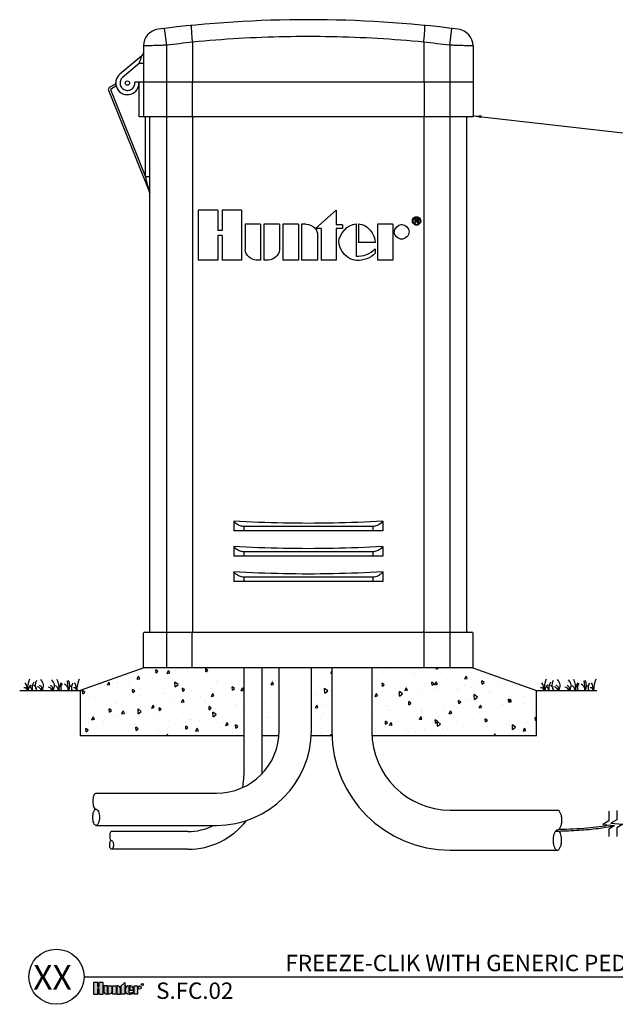
# Model space of a CAD drawing. Units: inches. Extents: x 230.5 to 302.1, y -103.9 to -44.6.
# Drawn here: x 230.5 to 265.7, y -103.9 to -45.6 of the extents above; entities that cross this region are included whole.
import ezdxf
from ezdxf.enums import TextEntityAlignment as Align

# ---------------------------------------------------------------- set-up
doc = ezdxf.new("R2010")
doc.units = ezdxf.units.IN
doc.header["$MEASUREMENT"] = 0
for name, color, linetype in [('HI Deatil 2', 1, 'Continuous'), ('HI Detail 3', 249, 'Continuous'), ('HI Text', 2, 'Continuous')]:
    doc.layers.add(name, color=color, linetype=linetype)
doc.styles.add('DIMS', font='arial.ttf')
doc.styles.add('Hunter', font='romans.shx', dxfattribs={"width": 0.7})
doc.styles.add('STYLE1', font='txt')
doc.dimstyles.new('LandMatters', dxfattribs={"dimtxt": 0.125, "dimasz": 0.125, "dimexe": 0.18, "dimexo": 0.0625, "dimgap": 0.095, "dimtad": 0, "dimdec": 3, "dimzin": 0, "dimdsep": 46, "dimlunit": 4, "dimtxsty": 'DIMS', "dimblk": 'ARCHTICK', "dimcen": 0.075, "dimclrd": 2, "dimclre": 2, "dimclrt": 2, "dimadec": 0, "dimazin": 0, "dimtfac": 1, "dimtdec": 3, "dimtix": 1, "dimtofl": 0, "dimtmove": 1, "dimatfit": 1, "dimfxl": 0.18, "dimtolj": 1, "dimtzin": 0, "dimarcsym": 0})

# ---------------------------------------------------------------- blocks, each defined once
blk = doc.blocks.new('_ARCHTICK')
at = {"color": 0, "linetype": 'ByBlock', "const_width": 0.15}
blk.add_lwpolyline([(-0.5, -0.5), (0.5, 0.5)], dxfattribs=at)

msp = doc.modelspace()

# ---------------------------------------------------------------- hatches: boundary and pattern name
at = {"layer": 'HI Detail 3'}
h = msp.add_hatch(dxfattribs=at)
h.set_pattern_fill('AR-CONC', color=256, scale=0.25, angle=45, style=0)
h.set_pattern_definition([(95, (281.2914, -48.441), (1.37888, 1.157018), [0.1875, -2.0625]), (40, (281.2914, -48.441), (-1.57498, 1.08442), [0.15, -1.65]), (145.4514, (281.4063, -48.3446), (-0.1961, 2.24144), [0.15935, -1.752855]), (91.184, (280.9379, -48.0874), (2.17923, 1.594034), [0.28125, -3.09375]), (141.6356, (281.1195, -47.9546), (-0.06975, 3.37428), [0.23903, -2.62928]), (36.184, (280.9379, -48.0874), (-0.06975, 3.37428), [0.225, -2.475]), (66, (281.203, -47.999), (1.76693, 0.343456), [0.1875, -2.0625]), (11, (281.203, -47.999), (-0.85177, 1.71202), [0.15, -1.65]), (116.4514, (281.3503, -47.9704), (0.915157, 2.055477), [0.15935, -1.752855]), (82.5, (281.2914, -48.441), (-0.566983, 0.6099745), [0, -1.63, 0, -1.675, 0, -1.65625]), (52.5, (281.2914, -48.441), (-0.232182, 1.162274), [0, -0.955, 0, -1.5925, 0, -0.63125]), (12.5, (280.8972, -48.8352), (0.9835454, 0.903802), [0, -0.625, 0, -1.95, 0, -2.5875]), (2.5, (280.7204, -49.012), (0.853975, 1.2079), [0, -0.8125, 0, -1.295, 0, -1.8375])])
h.paths.add_polyline_path([(261.052, -85.343), (257.285, -84.007), (251.321, -84.007), (251.321, -87.782, 0.012164), (251.326, -88.007), (261.052, -88.007)])
h.paths.add_polyline_path([(248.946, -84.007), (247.737, -84.007), (247.737, -87.713, -0.013142), (247.729, -88.007), (248.95, -88.007, -0.008042), (248.946, -87.782)])
h.paths.add_polyline_path([(245.837, -84.007), (244.799, -84.007), (244.799, -88.007), (245.825, -88.007, 0.019887), (245.837, -87.713)])
h.paths.add_polyline_path([(243.749, -84.007), (237.819, -84.007), (234.752, -85.095), (234.752, -88.007), (243.749, -88.007)])
h.paths.add_polyline_path([(234.752, -85.095), (234.052, -85.343), (234.052, -88.007), (234.752, -88.007)])
at = {"layer": 'HI Text'}
h = msp.add_hatch(color=256, dxfattribs=at)
h.dxf.hatch_style = 1
h.paths.add_polyline_path([(236.415, -102.879), (236.695, -102.632), (236.695, -102.825), (236.779, -102.825), (236.779, -102.879), (236.695, -102.879), (236.695, -103.317), (236.487, -103.317), (236.487, -102.879)])
h.paths.add_polyline_path([(236.184, -103.317), (235.976, -103.317), (235.976, -102.825), (236.184, -102.825)])
h.paths.add_polyline_path([(235.163, -102.971), (235.163, -103.317), (235.417, -103.317), (235.417, -102.626), (235.163, -102.626), (235.163, -102.907), (235.095, -102.907), (235.095, -102.626), (234.84, -102.626), (234.84, -103.317), (235.095, -103.317), (235.095, -102.971)])
edge = h.paths.add_edge_path()
edge.add_arc((236.979, -102.961), 0.356, 270, 311.02261)
edge.add_line((237.212, -103.229), (237.212, -103.164))
edge.add_arc((236.979, -102.933), 0.328, 265.64237, 315.33658, ccw=False)
edge.add_line((236.954, -103.26), (236.954, -102.826))
edge.add_arc((236.967, -103.071), 0.246, 93.00873, 266.99127)
edge.add_line((236.954, -103.316), (236.979, -103.316))
h.paths.add_polyline_path([(237.245, -103.317), (237.245, -102.825), (237.453, -102.825), (237.453, -103.317)])
edge = h.paths.add_edge_path()
edge.add_line((236.231, -102.825), (236.231, -103.317))
edge.add_line((236.231, -103.317), (236.44, -103.317))
edge.add_line((236.44, -103.317), (236.44, -102.98))
edge.add_arc((236.285, -102.98), 0.155, 0, 90)
edge.add_line((236.285, -102.825), (236.231, -102.825))
edge = h.paths.add_edge_path()
edge.add_line((235.72, -102.825), (235.929, -102.825))
edge.add_line((235.929, -102.825), (235.929, -103.162))
edge.add_arc((235.774, -103.162), 0.155, 270, 360, ccw=False)
edge.add_line((235.774, -103.317), (235.72, -103.317))
edge.add_line((235.72, -103.317), (235.72, -102.825))
edge = h.paths.add_edge_path()
edge.add_line((235.619, -103.317), (235.673, -103.317))
edge.add_line((235.673, -103.317), (235.673, -102.825))
edge.add_line((235.673, -102.825), (235.464, -102.825))
edge.add_line((235.464, -102.825), (235.464, -103.162))
edge.add_arc((235.619, -103.162), 0.155, 180, 270)
edge = h.paths.add_edge_path()
edge.add_line((237.221, -103.071), (237.221, -103.013))
edge.add_arc((237.016, -103.031), 0.206, 4.96583, 83.99133)
edge.add_line((237.037, -102.826), (237.004, -102.826))
edge.add_line((237.004, -102.826), (237.004, -103.071))
edge.add_line((237.004, -103.071), (237.221, -103.071))
edge = h.paths.add_edge_path()
edge.add_arc((237.576, -102.925), 0.0996, 0, 360)

# ---------------------------------------------------------------- linework, layer by layer
at = {"layer": 'HI Deatil 2'}
for p, q in [((230.479, -85.343), (234.052, -85.343)), ((261.052, -85.343), (264.625, -85.343))]:
    msp.add_line(p, q, dxfattribs=at)
at = {"layer": 'HI Detail 3'}
for p, q in [((239.177, -47.142), (239.056, -46.15)), ((255.927, -47.142), (256.048, -46.15)), ((237.802, -47.189), (237.802, -49.322)), ((239.177, -84.007), (239.177, -47.142)), ((240.713, -46.972), (240.713, -49.322)), ((254.391, -46.972), (254.391, -49.322)), ((255.927, -47.142), (255.927, -84.007)), ((257.302, -47.189), (257.302, -49.322)), ((237.713, -47.763), (236.41, -48.856)), ((237.552, -48.224), (236.572, -49.046)), ((237.802, -48.224), (237.552, -48.224)), ((236.102, -49.469), (235.783, -49.653)), ((257.302, -49.322), (237.285, -49.322)), ((237.552, -51.382), (237.552, -49.322)), ((237.802, -49.322), (237.802, -51.322)), ((240.69, -49.322), (240.69, -51.322)), ((254.414, -49.322), (254.414, -51.322)), ((257.302, -49.322), (257.302, -51.382)), ((235.73, -49.808), (238.159, -55.837)), ((236.165, -49.577), (235.846, -49.761)), ((235.846, -49.761), (237.927, -54.927)), ((237.862, -51.382), (237.552, -51.382)), ((257.302, -51.382), (237.862, -51.382)), ((237.927, -54.927), (237.927, -51.382)), ((238.177, -81.822), (238.177, -51.442)), ((240.707, -51.442), (240.707, -81.822)), ((254.397, -51.442), (254.397, -81.822)), ((256.927, -81.822), (256.927, -51.442)), ((238.177, -54.927), (237.927, -54.927)), ((238.166, -55.858), (238.159, -55.837)), ((242.2, -56.898), (241.049, -56.898)), ((241.049, -56.898), (241.049, -59.872)), ((242.2, -56.898), (242.2, -58.112)), ((243.609, -56.898), (242.457, -56.898)), ((242.457, -56.898), (242.457, -58.112)), ((243.609, -56.898), (243.609, -59.872)), ((249.211, -56.901), (247.991, -57.996)), ((249.211, -56.901), (249.211, -57.769)), ((253.956, -57.404), (253.859, -57.404)), ((253.859, -57.404), (253.859, -57.68)), ((253.908, -57.68), (253.859, -57.68)), ((253.949, -57.438), (253.908, -57.438)), ((253.908, -57.438), (253.908, -57.537)), ((253.952, -57.537), (253.908, -57.537)), ((253.946, -57.571), (253.908, -57.571)), ((253.908, -57.571), (253.908, -57.68)), ((254.026, -57.643), (254.026, -57.665)), ((254.029, -57.68), (254.026, -57.665)), ((254.074, -57.68), (254.029, -57.68)), ((254.07, -57.621), (254.07, -57.641)), ((254.074, -57.68), (254.073, -57.676)), ((242.457, -58.112), (242.2, -58.112)), ((244.735, -57.745), (243.814, -57.745)), ((243.814, -57.745), (243.814, -59.257)), ((244.735, -57.745), (244.735, -59.87)), ((245.855, -57.745), (244.933, -57.745)), ((244.933, -57.745), (244.933, -59.87)), ((245.855, -57.745), (245.855, -59.257)), ((246.968, -57.737), (246.047, -57.737)), ((246.047, -57.737), (246.047, -59.87)), ((246.968, -57.737), (246.968, -59.87)), ((247.418, -57.745), (247.163, -57.745)), ((247.163, -57.745), (247.163, -59.87)), ((248.318, -57.996), (247.991, -57.996)), ((248.318, -57.996), (248.318, -59.87)), ((249.579, -57.769), (249.211, -57.769)), ((249.579, -57.996), (249.211, -57.996)), ((249.211, -57.996), (249.211, -59.87)), ((249.579, -57.769), (249.579, -57.996)), ((250.384, -57.716), (250.384, -59.632)), ((250.536, -57.716), (250.536, -58.814)), ((252.563, -57.737), (251.649, -57.737)), ((251.649, -57.737), (251.649, -59.87)), ((252.563, -57.737), (252.563, -59.87)), ((242.457, -58.407), (242.2, -58.407)), ((242.2, -58.407), (242.2, -59.872)), ((242.457, -58.407), (242.457, -59.872)), ((248.102, -58.366), (248.102, -59.87)), ((251.517, -58.814), (250.536, -58.814)), ((251.51, -59.188), (251.51, -59.451)), ((242.2, -59.872), (241.049, -59.872)), ((243.609, -59.872), (242.457, -59.872)), ((244.735, -59.87), (244.476, -59.87)), ((245.195, -59.87), (244.933, -59.87)), ((246.968, -59.87), (246.047, -59.87)), ((248.102, -59.87), (247.163, -59.87)), ((249.211, -59.87), (248.318, -59.87)), ((252.563, -59.87), (251.649, -59.87)), ((243.147, -75.316), (243.147, -75.882)), ((243.738, -75.632), (243.738, -75.882)), ((251.366, -75.632), (243.738, -75.632)), ((251.366, -75.632), (251.366, -75.882)), ((251.957, -75.316), (251.957, -75.882)), ((251.957, -75.882), (243.147, -75.882)), ((243.147, -76.816), (243.147, -77.382)), ((251.957, -76.816), (251.957, -77.382)), ((251.957, -77.382), (243.147, -77.382)), ((243.738, -77.132), (243.738, -77.382)), ((251.366, -77.132), (243.738, -77.132)), ((251.366, -77.132), (251.366, -77.382)), ((243.147, -78.316), (243.147, -78.882)), ((243.738, -78.632), (243.738, -78.882)), ((251.366, -78.632), (243.738, -78.632)), ((251.366, -78.632), (251.366, -78.882)), ((251.957, -78.316), (251.957, -78.882)), ((251.957, -78.882), (243.147, -78.882)), ((237.802, -84.013), (237.802, -81.942)), ((237.862, -81.882), (238.117, -81.882)), ((238.117, -81.882), (256.987, -81.882)), ((240.69, -84.007), (240.69, -81.942)), ((254.414, -84.007), (254.414, -81.942)), ((256.987, -81.882), (257.242, -81.882)), ((257.302, -84.013), (257.302, -81.942)), ((237.819, -84.007), (234.052, -85.343)), ((257.285, -84.007), (237.819, -84.007)), ((243.749, -84.007), (243.749, -90.379)), ((244.799, -84.007), (244.799, -90.286)), ((245.837, -87.713), (245.837, -84.007)), ((247.737, -87.713), (247.737, -84.007)), ((248.946, -84.007), (248.946, -87.782)), ((251.321, -84.007), (251.321, -87.782)), ((257.285, -84.007), (261.052, -85.343)), ((233.289, -84.773), (233.356, -85.343)), ((263.862, -84.773), (263.929, -85.343)), ((234.052, -85.343), (234.052, -88.007)), ((261.052, -88.007), (261.052, -85.343)), ((234.052, -88.007), (243.749, -88.007)), ((244.799, -88.007), (245.825, -88.007)), ((247.729, -88.007), (248.95, -88.007)), ((251.326, -88.007), (261.052, -88.007)), ((234.99, -91.422), (242.127, -91.422)), ((255.958, -92.419), (262.291, -92.419)), ((234.99, -93.322), (242.127, -93.322)), ((240.437, -93.69), (235.914, -93.69)), ((240.437, -93.69), (235.914, -93.69)), ((240.437, -94.74), (235.914, -94.74)), ((240.437, -94.74), (235.914, -94.74)), ((255.958, -94.794), (262.291, -94.794))]:
    msp.add_line(p, q, dxfattribs=at)
for points in [[(234.99, -91.422, 0.140129), (234.935, -91.45, 0.099003), (234.859, -91.562, 0.056412), (234.817, -91.705, 0.043094), (234.8, -91.898, 0.043094), (234.817, -92.091, 0.056412), (234.859, -92.234, 0.099003), (234.935, -92.346, 0.197093), (235, -92.373, 0.197093)], [(235, -92.373, -0.197093), (235.065, -92.399, -0.099003), (235.141, -92.512, -0.056412), (235.182, -92.654, -0.043094), (235.199, -92.848, -0.043094), (235.182, -93.041, -0.056412), (235.141, -93.183, -0.099003), (235.065, -93.296, -0.193052), (235, -93.323, -0.193052), (234.935, -93.296, -0.099003), (234.859, -93.183, -0.056412), (234.817, -93.041, -0.043094), (234.8, -92.848, -0.043094), (234.817, -92.654, -0.124906), (234.95, -92.358, -0.03704)], [(262.291, -92.419, -0.193052), (262.372, -92.452, -0.099003), (262.467, -92.593, -0.056412), (262.52, -92.771, -0.043094), (262.54, -93.013, -0.043094), (262.52, -93.254, -0.056412), (262.467, -93.432, -0.099003), (262.372, -93.573, -0.197093), (262.291, -93.606, -0.197093)], [(235.914, -93.69, 0.169907), (235.879, -93.706, 0.099003), (235.836, -93.768, 0.056412), (235.813, -93.847, 0.043094), (235.804, -93.953, 0.043094), (235.813, -94.06, 0.056412), (235.836, -94.139, 0.099003), (235.879, -94.201, 0.197093), (235.914, -94.216, 0.197093)], [(262.291, -93.606, 0.197093), (262.21, -93.64, 0.099003), (262.115, -93.78, 0.056412), (262.063, -93.958, 0.043094), (262.042, -94.2, 0.043094), (262.063, -94.441, 0.056412), (262.115, -94.62, 0.099003), (262.21, -94.76, 0.193052), (262.291, -94.794, 0.193052), (262.372, -94.76, 0.099003), (262.467, -94.62, 0.056412), (262.52, -94.441, 0.043094), (262.54, -94.2, 0.043094), (262.52, -93.958, 0.091499), (262.416, -93.677, 0.03704)], [(235.914, -94.216, -0.197093), (235.95, -94.23, -0.099003), (235.992, -94.292, -0.056412), (236.015, -94.371, -0.043094), (236.025, -94.478, -0.043094), (236.015, -94.585, -0.056412), (235.992, -94.663, -0.099003), (235.95, -94.725, -0.193052), (235.914, -94.74, -0.193052), (235.879, -94.725, -0.099003), (235.836, -94.663, -0.056412), (235.813, -94.585, -0.043094), (235.804, -94.478, -0.043094), (235.813, -94.371, -0.124906), (235.887, -94.208, -0.03704)]]:
    msp.add_lwpolyline(points, format="xyb", dxfattribs=at)
for points in [[(265.33, -92.483), (265.33, -93.062), (264.981, -93.275), (265.678, -93.333), (265.33, -93.546), (265.33, -93.979)], [(265.815, -92.444), (265.815, -92.988), (265.466, -93.201), (266.163, -93.259), (265.815, -93.472), (265.815, -93.979)]]:
    msp.add_lwpolyline(points, dxfattribs=at)
msp.add_circle((236.852, -49.382), 0.13, dxfattribs=at)
for centre, radius, start, end in [((247.552, -115.667), 70.035, 82.71832, 97.28168), ((238.802, -47.189), 1, 97.28168, 180), ((256.302, -47.189), 1, 359.99999, 82.71824), ((247.552, -115.667), 69.035, 95.68571, 96.96803), ((247.552, -115.667), 69.035, 83.03197, 84.31429), ((237.552, -47.571), 0.25, 310, 0), ((236.852, -49.382), 0.688, 129.78666, 5.00673), ((236.04, -49.361), 0.125, 300, 358.46113), ((235.846, -49.761), 0.125, 120, 201.94358), ((236.04, -49.361), 0.25, 300, 306.441), ((237.862, -51.322), 0.06, 180, 270), ((238.117, -51.442), 0.06, 0, 90), ((256.987, -51.442), 0.06, 90, 180), ((257.242, -51.322), 0.06, 270, 0), ((237.927, -55.931), 0.25, 11.23514, 16.81851), ((237.862, -81.942), 0.06, 90, 180), ((238.117, -81.822), 0.06, 270, 0), ((256.987, -81.822), 0.06, 180, 270), ((257.242, -81.942), 0.06, 0, 90), ((229.64, -85.463), 1.307, 5.26219, 26.4537), ((233.033, -85.407), 2.109, 159.59313, 178.27662), ((231.386, -85.356), 0.409, 125.46881, 178.16504), ((230.718, -85.428), 0.505, 9.61256, 47.53101), ((231.907, -85.198), 0.696, 149.6093, 192.00657), ((231.234, -85.292), 0.249, 348.19878, 73.05072), ((231.947, -85.035), 0.549, 148.68064, 214.07882), ((231.589, -85.24), 0.208, 330.08127, 73.43807), ((231.393, -85.059), 0.491, 324.64645, 47.18531), ((232.241, -85.254), 0.208, 334.43708, 73.43807), ((232.044, -85.073), 0.491, 326.6204, 47.18531), ((232.355, -85.369), 0.409, 3.63756, 54.53119), ((230.726, -85.42), 2.109, 2.08793, 20.40687), ((234.083, -85.477), 1.307, 153.5463, 174.14036), ((233.34, -85.176), 0.429, 144.04836, 202.91516), ((233.006, -85.294), 0.345, 351.81737, 67.93977), ((232.903, -85.037), 0.549, 326.13922, 31.31936), ((233.617, -85.294), 0.249, 106.94928, 191.40309), ((233.971, -85.162), 0.429, 144.04836, 204.95516), ((232.572, -85.463), 1.307, 5.26219, 26.4537), ((235.965, -85.407), 2.109, 159.59313, 178.27662), ((260.213, -85.463), 1.307, 5.26219, 26.4537), ((263.606, -85.407), 2.109, 159.59313, 178.27662), ((261.959, -85.356), 0.409, 125.46881, 178.16504), ((261.29, -85.428), 0.505, 9.61256, 47.53101), ((262.479, -85.198), 0.696, 149.6093, 192.00657), ((261.806, -85.292), 0.249, 348.19878, 73.05072), ((262.52, -85.035), 0.549, 148.68064, 214.07882), ((262.162, -85.24), 0.208, 330.08127, 73.43807), ((261.965, -85.059), 0.491, 324.64645, 47.18531), ((262.813, -85.254), 0.208, 334.43708, 73.43807), ((262.616, -85.073), 0.491, 326.6204, 47.18531), ((262.927, -85.369), 0.409, 3.63756, 54.53119), ((261.299, -85.42), 2.109, 2.08793, 20.40687), ((264.656, -85.477), 1.307, 153.5463, 174.14036), ((263.912, -85.176), 0.429, 144.04836, 202.91516), ((263.578, -85.294), 0.345, 351.81737, 67.93977), ((263.476, -85.037), 0.549, 326.13922, 31.31936), ((264.19, -85.294), 0.249, 106.94928, 191.40309), ((264.543, -85.162), 0.429, 144.04836, 204.95516), ((263.145, -85.463), 1.307, 5.26219, 26.4537), ((266.538, -85.407), 2.109, 159.59313, 178.27662), ((230.746, -85.392), 0.208, 13.51276, 95.49517), ((231.455, -85.43), 0.316, 15.918, 77.81025), ((232.106, -85.444), 0.316, 18.57291, 77.81025), ((233.678, -85.392), 0.208, 13.51276, 95.49517), ((261.319, -85.392), 0.208, 13.51276, 95.49517), ((262.027, -85.43), 0.316, 15.918, 77.81025), ((262.678, -85.444), 0.316, 18.57291, 77.81025), ((264.25, -85.392), 0.208, 13.51276, 95.49517), ((242.127, -87.713), 3.71, 270, 0), ((242.127, -87.713), 5.61, 270, 0), ((255.958, -87.782), 7.012, 180, 270), ((255.958, -87.782), 4.637, 180, 270), ((240.437, -90.379), 3.312, 347.69033, 0), ((240.437, -90.379), 4.362, 270, 322.46639), ((240.437, -90.379), 3.312, 270, 297.27211)]:
    msp.add_arc(centre, radius, start, end, dxfattribs=at)
for points, knots in [([(240.712, -46.963), (240.706, -46.899), (240.694, -46.773), (240.678, -46.589), (240.666, -46.421), (240.656, -46.272), (240.652, -46.153), (240.648, -46.056), (240.654, -46.011), (240.653, -45.973), (240.66, -45.972)], [0, 0, 0, 0, 0.1939339, 0.3801354, 0.5515473, 0.701685, 0.8248904, 0.9165659, 0.9734268, 0.9943444, 0.9943444, 0.9943444, 0.9943444]), ([(254.392, -46.963), (254.398, -46.899), (254.41, -46.773), (254.426, -46.589), (254.438, -46.421), (254.448, -46.272), (254.452, -46.153), (254.456, -46.056), (254.45, -46.011), (254.451, -45.973), (254.444, -45.972)], [0, 0, 0, 0, 0.193934, 0.3801354, 0.5515473, 0.7016849, 0.8248903, 0.9165657, 0.9734261, 0.9943462, 0.9943462, 0.9943462, 0.9943462]), ([(239.177, -47.142), (239.088, -47.145), (238.912, -47.151), (238.657, -47.16), (238.423, -47.168), (238.217, -47.175), (238.048, -47.181), (237.923, -47.185), (237.846, -47.188), (237.811, -47.189), (237.802, -47.189)], [0, 0, 0, 0, 0.268483, 0.526595, 0.764474, 0.972936, 1.144008, 1.271124, 1.349377, 1.375799, 1.375799, 1.375799, 1.375799]), ([(254.392, -46.963), (253.483, -46.875), (251.661, -46.734), (248.922, -46.628), (246.182, -46.628), (243.443, -46.734), (241.621, -46.875), (240.712, -46.963)], [0, 0, 0, 0, 2.740598, 5.479916, 8.220163, 10.959719, 13.700103, 13.700103, 13.700103, 13.700103]), ([(240.712, -46.963), (240.712, -46.964), (240.712, -46.966), (240.713, -46.969), (240.713, -46.971), (240.713, -46.972)], [0, 0, 0, 0, 0.00296148, 0.005955253, 0.008963659, 0.008963659, 0.008963659, 0.008963659]), ([(254.392, -46.963), (254.392, -46.964), (254.392, -46.966), (254.391, -46.969), (254.391, -46.971), (254.391, -46.972)], [0, 0, 0, 0, 0.00299883, 0.005992629, 0.009001061, 0.009001061, 0.009001061, 0.009001061]), ([(257.302, -47.189), (257.293, -47.189), (257.258, -47.188), (257.181, -47.185), (257.056, -47.181), (256.887, -47.175), (256.681, -47.168), (256.447, -47.16), (256.192, -47.151), (256.016, -47.145), (255.927, -47.142)], [0, 0, 0, 0, 0.026421, 0.104675, 0.231791, 0.402863, 0.611325, 0.849203, 1.107315, 1.375799, 1.375799, 1.375799, 1.375799]), ([(237.552, -48.224), (237.566, -48.184), (237.592, -48.109), (237.628, -48.006), (237.658, -47.92), (237.681, -47.853), (237.698, -47.806), (237.707, -47.778), (237.712, -47.766), (237.713, -47.763)], [0, 0, 0, 0, 0.1275947, 0.2370193, 0.3277102, 0.3992157, 0.4499591, 0.4791365, 0.4883872, 0.4883872, 0.4883872, 0.4883872]), ([(236.572, -49.046), (236.541, -49.072), (236.486, -49.132), (236.432, -49.241), (236.409, -49.362), (236.421, -49.484), (236.465, -49.598), (236.539, -49.696), (236.636, -49.769), (236.75, -49.814), (236.872, -49.825), (236.993, -49.803), (237.102, -49.748), (237.163, -49.693), (237.188, -49.662)], [0, 0, 0, 0, 0.119779, 0.240982, 0.361708, 0.482607, 0.603448, 0.724305, 0.845159, 0.966013, 1.086867, 1.20772, 1.328577, 1.449427, 1.449427, 1.449427, 1.449427]), ([(237.188, -49.662), (237.214, -49.631), (237.257, -49.562), (237.291, -49.444), (237.291, -49.362), (237.285, -49.322)], [0, 0, 0, 0, 0.1208689, 0.2416625, 0.362647, 0.362647, 0.362647, 0.362647]), ([(240.693, -51.382), (240.69, -51.382), (240.693, -51.366), (240.691, -51.36), (240.69, -51.352)], [0, 0, 0, 0, 0.00814655, 0.03012544, 0.03012544, 0.03012544, 0.03012544]), ([(240.704, -51.382), (240.707, -51.382), (240.704, -51.398), (240.706, -51.405), (240.707, -51.412)], [0, 0, 0, 0, 0.00814696, 0.03012593, 0.03012593, 0.03012593, 0.03012593]), ([(254.4, -51.382), (254.397, -51.382), (254.4, -51.398), (254.398, -51.405), (254.397, -51.412)], [0, 0, 0, 0, 0.00814696, 0.03012593, 0.03012593, 0.03012593, 0.03012593]), ([(254.411, -51.382), (254.414, -51.382), (254.411, -51.366), (254.413, -51.36), (254.414, -51.352)], [0, 0, 0, 0, 0.00814655, 0.03012544, 0.03012544, 0.03012544, 0.03012544]), ([(238.154, -55.819), (238.152, -55.812), (238.148, -55.795), (238.141, -55.767), (238.133, -55.734), (238.123, -55.696), (238.112, -55.654), (238.1, -55.607), (238.087, -55.555), (238.073, -55.498), (238.057, -55.436), (238.039, -55.368), (238.021, -55.294), (238, -55.213), (237.977, -55.125), (237.953, -55.029), (237.936, -54.962), (237.927, -54.927)], [0, 0, 0, 0, 0.0221598, 0.0512651, 0.0859215, 0.125123, 0.1688206, 0.2171282, 0.2703055, 0.3287309, 0.39278, 0.4627392, 0.5389432, 0.622094, 0.7130734, 0.8125246, 0.9200375, 0.9200375, 0.9200375, 0.9200375]), ([(238.159, -55.837), (238.158, -55.836), (238.157, -55.83), (238.155, -55.823), (238.154, -55.819)], [0, 0, 0, 0, 0.00485532, 0.01911393, 0.01911393, 0.01911393, 0.01911393]), ([(238.166, -55.858), (238.167, -55.86), (238.169, -55.866), (238.17, -55.872), (238.171, -55.876)], [0, 0, 0, 0, 0.00559495, 0.0184668, 0.0184668, 0.0184668, 0.0184668]), ([(238.168, -55.864), (238.168, -55.864), (238.168, -55.866), (238.169, -55.867), (238.169, -55.869)], [0, 0, 0, 0, 0.000444515, 0.005267014, 0.005267014, 0.005267014, 0.005267014]), ([(238.17, -55.873), (238.17, -55.874), (238.171, -55.878), (238.172, -55.881), (238.173, -55.884)], [0, 0, 0, 0, 0.00372923, 0.0114408, 0.0114408, 0.0114408, 0.0114408]), ([(253.969, -57.327), (253.966, -57.327), (253.946, -57.326), (253.926, -57.328), (253.91, -57.332)], [0, 0, 0, 0, 0.0078415, 0.05958929, 0.05958929, 0.05958929, 0.05958929]), ([(254.112, -57.698), (254.113, -57.698), (254.126, -57.684), (254.138, -57.669), (254.148, -57.652)], [0, 0, 0, 0, 0.00187017, 0.05811155, 0.05811155, 0.05811155, 0.05811155]), ([(253.057, -57.756), (253.065, -57.756), (253.28, -57.748), (253.522, -57.987), (253.522, -58.194)], [0, 0, 0, 0, 0.0244817, 0.6459622, 0.6459622, 0.6459622, 0.6459622]), ([(253.969, -57.795), (253.967, -57.795), (253.963, -57.795), (253.959, -57.795), (253.958, -57.795)], [0, 0, 0, 0, 0.00817763, 0.01084815, 0.01084815, 0.01084815, 0.01084815]), ([(243.738, -75.632), (243.702, -75.631), (243.63, -75.624), (243.523, -75.597), (243.418, -75.554), (243.317, -75.492), (243.224, -75.413), (243.171, -75.35), (243.147, -75.316)], [0, 0, 0, 0, 0.1066335, 0.2161818, 0.3298321, 0.4475614, 0.5690223, 0.6941385, 0.6941385, 0.6941385, 0.6941385]), ([(251.957, -75.316), (250.979, -75.373), (249.021, -75.45), (246.083, -75.45), (244.125, -75.373), (243.147, -75.316)], [0, 0, 0, 0, 2.938484, 5.876046, 8.814528, 8.814528, 8.814528, 8.814528]), ([(251.957, -75.316), (251.928, -75.356), (251.864, -75.431), (251.749, -75.52), (251.625, -75.583), (251.496, -75.621), (251.409, -75.631), (251.366, -75.632)], [0, 0, 0, 0, 0.1492067, 0.2934679, 0.4323213, 0.5653853, 0.6938329, 0.6938329, 0.6938329, 0.6938329]), ([(243.738, -77.132), (243.702, -77.131), (243.63, -77.124), (243.523, -77.097), (243.418, -77.054), (243.317, -76.992), (243.224, -76.913), (243.171, -76.85), (243.147, -76.816)], [0, 0, 0, 0, 0.1066335, 0.2161818, 0.3298321, 0.4475614, 0.5690223, 0.6941385, 0.6941385, 0.6941385, 0.6941385]), ([(251.957, -76.816), (250.979, -76.873), (249.021, -76.95), (246.083, -76.95), (244.125, -76.873), (243.147, -76.816)], [0, 0, 0, 0, 2.938484, 5.876046, 8.814528, 8.814528, 8.814528, 8.814528]), ([(251.957, -76.816), (251.928, -76.856), (251.864, -76.931), (251.749, -77.02), (251.625, -77.083), (251.496, -77.121), (251.409, -77.131), (251.366, -77.132)], [0, 0, 0, 0, 0.1492067, 0.2934679, 0.4323213, 0.5653853, 0.6938329, 0.6938329, 0.6938329, 0.6938329]), ([(243.738, -78.632), (243.695, -78.631), (243.608, -78.621), (243.48, -78.583), (243.355, -78.52), (243.241, -78.431), (243.176, -78.357), (243.147, -78.316)], [0, 0, 0, 0, 0.1281356, 0.260831, 0.399753, 0.5441426, 0.6938322, 0.6938322, 0.6938322, 0.6938322]), ([(251.957, -78.316), (250.979, -78.373), (249.021, -78.45), (246.083, -78.45), (244.125, -78.373), (243.147, -78.316)], [0, 0, 0, 0, 2.938475, 5.876055, 8.814528, 8.814528, 8.814528, 8.814528]), ([(251.957, -78.316), (251.921, -78.366), (251.839, -78.457), (251.689, -78.556), (251.53, -78.616), (251.42, -78.631), (251.366, -78.632)], [0, 0, 0, 0, 0.1858482, 0.3637544, 0.5324006, 0.6932692, 0.6932692, 0.6932692, 0.6932692]), ([(240.693, -81.882), (240.69, -81.882), (240.693, -81.898), (240.689, -81.913), (240.69, -81.932), (240.69, -81.942)], [0, 0, 0, 0, 0.00814655, 0.03012544, 0.06014082, 0.06014082, 0.06014082, 0.06014082]), ([(240.707, -81.822), (240.707, -81.832), (240.708, -81.851), (240.704, -81.866), (240.707, -81.882), (240.704, -81.882)], [0, 0, 0, 0, 0.03001544, 0.05199441, 0.06014137, 0.06014137, 0.06014137, 0.06014137]), ([(254.4, -81.882), (254.397, -81.882), (254.4, -81.866), (254.398, -81.86), (254.397, -81.852)], [0, 0, 0, 0, 0.00814696, 0.03012593, 0.03012593, 0.03012593, 0.03012593]), ([(254.411, -81.882), (254.414, -81.882), (254.411, -81.898), (254.415, -81.913), (254.414, -81.932), (254.414, -81.942)], [0, 0, 0, 0, 0.00814655, 0.03012544, 0.06014082, 0.06014082, 0.06014082, 0.06014082]), ([(265.638, -93.358), (265.42, -93.406), (265.191, -93.45), (264.624, -93.536), (264.272, -93.576), (263.487, -93.637), (263.057, -93.659), (262.469, -93.676), (262.321, -93.68), (262.172, -93.682)], [2.078006, 2.078006, 2.078006, 2.078006, 2.515627, 2.515627, 3.086263, 3.086263, 3.6569, 3.6569, 3.847374, 3.847374, 3.847374, 3.847374]), ([(265.385, -93.309), (264.992, -93.387), (264.125, -93.509), (262.959, -93.565), (262.366, -93.578)], [2.23107, 2.23107, 2.23107, 2.23107, 3, 3.763373, 3.763373, 3.763373, 3.763373])]:
    msp.add_open_spline(points, degree=3, knots=knots, dxfattribs=at)
for points in [[(240.69, -51.352), (240.689, -51.342), (240.69, -51.332), (240.69, -51.322)], [(240.707, -51.412), (240.708, -51.422), (240.707, -51.432), (240.707, -51.442)], [(254.397, -51.412), (254.396, -51.422), (254.397, -51.432), (254.397, -51.442)], [(254.414, -51.352), (254.415, -51.342), (254.414, -51.332), (254.414, -51.322)], [(238.166, -55.858), (238.167, -55.86), (238.167, -55.862), (238.168, -55.864)], [(238.169, -55.869), (238.17, -55.87), (238.17, -55.871), (238.17, -55.873)], [(253.71, -57.542), (253.71, -57.52), (253.713, -57.498), (253.719, -57.477)], [(253.718, -57.608), (253.713, -57.586), (253.71, -57.564), (253.71, -57.542)], [(253.784, -57.721), (253.753, -57.69), (253.729, -57.65), (253.718, -57.608)], [(253.719, -57.477), (253.73, -57.436), (253.754, -57.396), (253.784, -57.366)], [(253.752, -57.486), (253.748, -57.505), (253.746, -57.523), (253.746, -57.542)], [(253.746, -57.542), (253.746, -57.561), (253.748, -57.581), (253.752, -57.599)], [(253.774, -57.435), (253.764, -57.451), (253.757, -57.468), (253.752, -57.486)], [(253.752, -57.599), (253.757, -57.617), (253.764, -57.635), (253.774, -57.651)], [(253.808, -57.39), (253.795, -57.404), (253.783, -57.419), (253.774, -57.435)], [(253.774, -57.651), (253.783, -57.668), (253.795, -57.683), (253.808, -57.697)], [(253.784, -57.366), (253.815, -57.335), (253.854, -57.311), (253.896, -57.3)], [(253.832, -57.369), (253.824, -57.375), (253.815, -57.382), (253.808, -57.39)], [(253.808, -57.697), (253.815, -57.704), (253.823, -57.711), (253.831, -57.717)], [(253.855, -57.354), (253.847, -57.358), (253.839, -57.363), (253.832, -57.369)], [(253.91, -57.332), (253.891, -57.337), (253.872, -57.344), (253.855, -57.354)], [(253.896, -57.3), (253.917, -57.295), (253.94, -57.293), (253.961, -57.293)], [(253.961, -57.571), (253.956, -57.571), (253.951, -57.571), (253.946, -57.571)], [(253.971, -57.438), (253.964, -57.438), (253.957, -57.438), (253.95, -57.438)], [(253.952, -57.537), (253.962, -57.537), (253.972, -57.537), (253.982, -57.535)], [(253.956, -57.404), (253.962, -57.404), (253.968, -57.404), (253.974, -57.405)], [(253.961, -57.293), (253.965, -57.293), (253.969, -57.293), (253.973, -57.293)], [(253.975, -57.573), (253.97, -57.572), (253.966, -57.572), (253.961, -57.571)], [(254.022, -57.335), (254.005, -57.33), (253.987, -57.327), (253.969, -57.327)], [(254.008, -57.447), (253.997, -57.441), (253.983, -57.439), (253.971, -57.438)], [(253.973, -57.293), (253.991, -57.294), (254.009, -57.296), (254.027, -57.301)], [(253.974, -57.405), (253.989, -57.405), (254.004, -57.407), (254.019, -57.41)], [(254, -57.58), (253.992, -57.576), (253.984, -57.574), (253.975, -57.573)], [(253.982, -57.535), (253.985, -57.535), (253.988, -57.534), (253.991, -57.534)], [(253.991, -57.534), (253.993, -57.533), (253.996, -57.532), (253.998, -57.531)], [(253.998, -57.531), (254.004, -57.529), (254.009, -57.526), (254.014, -57.521)], [(254.015, -57.595), (254.012, -57.589), (254.006, -57.583), (254, -57.58)], [(254.028, -57.547), (254.021, -57.549), (254.014, -57.55), (254.007, -57.551)], [(254.007, -57.551), (254.016, -57.553), (254.025, -57.556), (254.034, -57.56)], [(254.026, -57.488), (254.026, -57.473), (254.021, -57.455), (254.008, -57.447)], [(254.014, -57.521), (254.018, -57.517), (254.021, -57.512), (254.023, -57.506)], [(254.026, -57.643), (254.026, -57.626), (254.024, -57.609), (254.015, -57.595)], [(254.019, -57.41), (254.023, -57.412), (254.028, -57.413), (254.031, -57.414)], [(254.071, -57.356), (254.056, -57.347), (254.039, -57.34), (254.022, -57.335)], [(254.023, -57.506), (254.025, -57.5), (254.026, -57.494), (254.026, -57.488)], [(254.027, -57.301), (254.067, -57.311), (254.105, -57.333), (254.135, -57.362)], [(254.046, -57.538), (254.04, -57.542), (254.034, -57.545), (254.028, -57.547)], [(254.031, -57.414), (254.041, -57.418), (254.049, -57.423), (254.056, -57.43)], [(254.034, -57.56), (254.042, -57.564), (254.049, -57.571), (254.055, -57.578)], [(254.061, -57.525), (254.057, -57.53), (254.052, -57.535), (254.046, -57.538)], [(254.055, -57.578), (254.063, -57.591), (254.07, -57.606), (254.07, -57.621)], [(254.056, -57.43), (254.062, -57.437), (254.067, -57.446), (254.07, -57.455)], [(254.074, -57.484), (254.074, -57.498), (254.07, -57.514), (254.061, -57.525)], [(254.07, -57.455), (254.073, -57.464), (254.074, -57.474), (254.074, -57.484)], [(254.07, -57.641), (254.07, -57.646), (254.07, -57.65), (254.07, -57.655)], [(254.07, -57.655), (254.07, -57.657), (254.07, -57.66), (254.071, -57.662)], [(254.075, -57.359), (254.074, -57.358), (254.072, -57.357), (254.071, -57.356)], [(254.071, -57.662), (254.071, -57.667), (254.071, -57.672), (254.073, -57.676)], [(254.113, -57.39), (254.102, -57.378), (254.089, -57.368), (254.075, -57.359)], [(254.105, -57.705), (254.107, -57.703), (254.11, -57.701), (254.112, -57.698)], [(254.145, -57.428), (254.136, -57.414), (254.125, -57.401), (254.113, -57.39)], [(254.135, -57.362), (254.136, -57.363), (254.138, -57.365), (254.139, -57.366)], [(254.139, -57.366), (254.169, -57.396), (254.193, -57.436), (254.204, -57.478)], [(254.203, -57.61), (254.192, -57.651), (254.169, -57.69), (254.139, -57.72)], [(254.148, -57.434), (254.147, -57.432), (254.146, -57.43), (254.145, -57.428)], [(254.169, -57.486), (254.165, -57.468), (254.158, -57.45), (254.148, -57.434)], [(254.148, -57.652), (254.157, -57.636), (254.165, -57.618), (254.169, -57.599)], [(254.176, -57.542), (254.176, -57.523), (254.174, -57.504), (254.169, -57.486)], [(254.169, -57.599), (254.174, -57.581), (254.176, -57.561), (254.176, -57.542)], [(254.212, -57.542), (254.212, -57.565), (254.209, -57.588), (254.203, -57.61)], [(254.204, -57.478), (254.21, -57.499), (254.212, -57.52), (254.212, -57.542)], [(247.422, -57.745), (247.628, -57.747), (247.861, -57.836), (247.984, -58.001)], [(247.984, -58.001), (248.06, -58.104), (248.097, -58.238), (248.102, -58.366)], [(249.369, -58.802), (249.369, -58.306), (249.889, -57.741), (250.384, -57.716)], [(250.536, -57.716), (251.026, -57.728), (251.538, -58.324), (251.517, -58.814)], [(252.641, -58.195), (252.641, -57.993), (252.856, -57.767), (253.057, -57.756)], [(253.081, -58.632), (252.874, -58.632), (252.642, -58.401), (252.641, -58.195)], [(253.522, -58.194), (253.522, -58.401), (253.288, -58.632), (253.081, -58.632)], [(253.901, -57.788), (253.857, -57.778), (253.816, -57.753), (253.784, -57.721)], [(253.831, -57.717), (253.838, -57.722), (253.845, -57.728), (253.853, -57.732)], [(253.853, -57.732), (253.869, -57.742), (253.887, -57.749), (253.905, -57.754)], [(253.958, -57.795), (253.939, -57.795), (253.92, -57.792), (253.901, -57.788)], [(253.905, -57.754), (253.924, -57.758), (253.943, -57.76), (253.962, -57.76)], [(253.962, -57.76), (253.98, -57.76), (253.999, -57.758), (254.017, -57.753)], [(254.029, -57.786), (254.01, -57.791), (253.989, -57.794), (253.969, -57.795)], [(254.017, -57.753), (254.035, -57.749), (254.053, -57.741), (254.069, -57.732)], [(254.133, -57.726), (254.104, -57.754), (254.068, -57.775), (254.029, -57.786)], [(254.069, -57.732), (254.079, -57.726), (254.089, -57.719), (254.098, -57.711)], [(254.098, -57.711), (254.1, -57.709), (254.103, -57.707), (254.105, -57.705)], [(254.139, -57.72), (254.137, -57.722), (254.135, -57.724), (254.133, -57.726)], [(250.407, -59.882), (249.908, -59.882), (249.369, -59.302), (249.369, -58.802)], [(244.476, -59.87), (244.175, -59.863), (243.827, -59.558), (243.814, -59.257)], [(245.855, -59.257), (245.842, -59.557), (245.495, -59.863), (245.195, -59.87)], [(250.384, -59.632), (250.786, -59.671), (251.231, -59.479), (251.51, -59.188)], [(251.51, -59.451), (251.256, -59.753), (250.802, -59.898), (250.407, -59.882)], [(254.397, -81.852), (254.396, -81.842), (254.397, -81.832), (254.397, -81.822)]]:
    msp.add_open_spline(points, degree=3, dxfattribs=at)
at = {"layer": 'HI Text'}
msp.add_line((234.286, -102.283), (298.678, -102.283), dxfattribs=at)
for points in [[(235.163, -102.971), (235.163, -103.317), (235.417, -103.317), (235.417, -102.626), (235.163, -102.626), (235.163, -102.907), (235.095, -102.907), (235.095, -102.626), (234.84, -102.626), (234.84, -103.317), (235.095, -103.317), (235.095, -102.971)], [(236.184, -103.317), (235.976, -103.317), (235.976, -102.825), (236.184, -102.825)], [(236.415, -102.879), (236.695, -102.632), (236.695, -102.825), (236.779, -102.825), (236.779, -102.879), (236.695, -102.879), (236.695, -103.317), (236.487, -103.317), (236.487, -102.879)], [(237.245, -103.317), (237.245, -102.825), (237.453, -102.825), (237.453, -103.317)]]:
    msp.add_lwpolyline(points, close=True, dxfattribs=at)
for points in [[(235.619, -103.317), (235.673, -103.317), (235.673, -102.825), (235.464, -102.825), (235.464, -103.162, 0.414214)], [(235.72, -102.825), (235.929, -102.825), (235.929, -103.162, -0.414214), (235.774, -103.317), (235.72, -103.317)], [(236.231, -102.825), (236.231, -103.317), (236.44, -103.317), (236.44, -102.98, 0.414214), (236.285, -102.825)], [(237.221, -103.071), (237.221, -103.013, 0.359162), (237.037, -102.826), (237.004, -102.826), (237.004, -103.071)]]:
    msp.add_lwpolyline(points, format="xyb", close=True, dxfattribs=at)
msp.add_lwpolyline([(236.979, -103.316, 0.180931), (237.212, -103.229), (237.212, -103.164, -0.220295), (236.954, -103.26), (236.954, -102.826, 0.94882), (236.954, -103.316), (236.979, -103.316)], format="xyb", dxfattribs=at)
for centre, radius in [((232.653, -102.283), 1.633), ((237.576, -102.925), 0.0996), ((237.741, -102.743), 0.0666)]:
    msp.add_circle(centre, radius, dxfattribs=at)

# ---------------------------------------------------------------- texts
at = {"layer": 'HI Text', "style": 'STYLE1'}
msp.add_text('R', height=0.0866, dxfattribs=at).set_placement((237.743, -102.783), align=Align.CENTER)
at = {"layer": 'HI Text', "char_height": 0.97031, "style": 'Hunter'}
for s, insert, width, attachment_point in [('{\\fArial|b0|i0|c0|p34;FREEZE-CLIK WITH GENERIC PEDESTAL CONTROLLER}', (279.046, -101.469), 44.32945, 6), ('{\\fArial|b0|i0|c0|p34;S.FC.02}', (238.553, -102.626), 33.6763, 1)]:
    msp.add_mtext(s, dxfattribs=dict(at, insert=insert, width=width, attachment_point=attachment_point))
at = {"layer": 'HI Text', "insert": (233.557, -102.315), "char_height": 1.45547, "attachment_point": 6, "style": 'Hunter'}
msp.add_mtext('{\\fArial|b0|i0|c0|p34;XX}', dxfattribs=at)

# ---------------------------------------------------------------- leaders
at = {"layer": 'HI Text'}
msp.add_leader([(257.302, -51.322), (284.182, -54.354), (284.804, -54.354)], dimstyle='LandMatters', override={"dimasz": 0.5}, dxfattribs=at)

doc.saveas('drawing.dxf')
